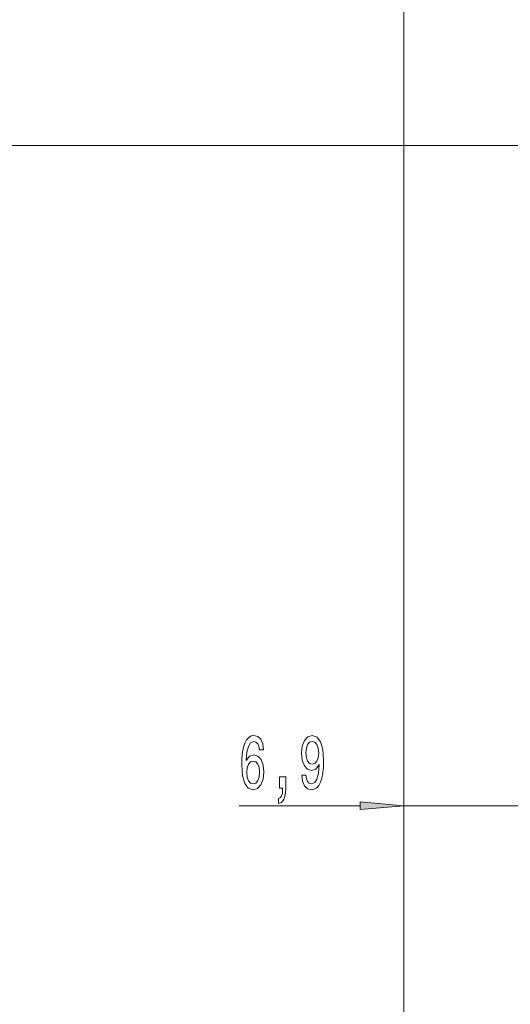
# Model space of a CAD drawing. Extents: x 0 to 210, y 0 to 297.
# Drawn here: x 42 to 70, y 183 to 240 of the extents above; entities that cross this region are included whole.
import ezdxf

# ---------------------------------------------------------------- set-up
doc = ezdxf.new("R2010")
doc.units = 0

msp = doc.modelspace()

# ---------------------------------------------------------------- linework, layer by layer
at = {"color": 7, "lineweight": 13}
for p, q in [((63.584, 175.912), (63.584, 247.691)), ((99.626, 232.589), (30.651, 232.589)), ((99.626, 232.589), (37.942, 232.589)), ((63.584, 175.912), (63.584, 195.842)), ((54.177, 194.842), (61.093, 194.842)), ((63.584, 194.842), (70.472, 194.842))]:
    msp.add_line(p, q, dxfattribs=at)
for points in [[(55.58, 198.034), (55.531, 198.384), (55.417, 198.643), (55.24, 198.808), (55.012, 198.864), (54.859, 198.833), (54.727, 198.751), (54.61, 198.617), (54.512, 198.427), (54.434, 198.189), (54.377, 197.9), (54.34, 197.558), (54.33, 197.174), (54.371, 196.56), (54.499, 196.114), (54.703, 195.846), (54.984, 195.756), (55.235, 195.833), (55.427, 196.037), (55.552, 196.357), (55.596, 196.763), (55.552, 197.174), (55.432, 197.489), (55.248, 197.688), (55.02, 197.757), (54.773, 197.671), (54.589, 197.424), (54.628, 197.9), (54.711, 198.241), (54.838, 198.444), (55.015, 198.514), (55.144, 198.479), (55.243, 198.388), (55.308, 198.237), (55.342, 198.034)], [(57.758, 196.586), (57.797, 196.244), (57.908, 195.98), (58.085, 195.816), (58.318, 195.756), (58.471, 195.786), (58.609, 195.864), (58.725, 195.998), (58.824, 196.188), (58.902, 196.426), (58.959, 196.72), (58.993, 197.057), (59.005, 197.446), (58.961, 198.055), (58.834, 198.501), (58.632, 198.769), (58.354, 198.864), (58.1, 198.786), (57.908, 198.578), (57.784, 198.259), (57.742, 197.857), (57.784, 197.442), (57.906, 197.126), (58.087, 196.927), (58.318, 196.862), (58.562, 196.944), (58.746, 197.195), (58.705, 196.715), (58.622, 196.374), (58.495, 196.171), (58.321, 196.106), (58.186, 196.136), (58.087, 196.231), (58.022, 196.382), (57.997, 196.586)], [(57.994, 197.861), (58.02, 198.129), (58.093, 198.341), (58.207, 198.475), (58.354, 198.522), (58.508, 198.475), (58.624, 198.341), (58.697, 198.133), (58.725, 197.865), (58.697, 197.593), (58.624, 197.39), (58.505, 197.264), (58.347, 197.221), (58.204, 197.264), (58.093, 197.39), (58.02, 197.589)], [(55.344, 196.759), (55.316, 196.486), (55.243, 196.279), (55.126, 196.14), (54.981, 196.097), (54.828, 196.14), (54.711, 196.274), (54.636, 196.482), (54.613, 196.754), (54.639, 197.022), (54.711, 197.225), (54.831, 197.355), (54.991, 197.403), (55.131, 197.355), (55.243, 197.23), (55.316, 197.027)], [(56.49, 195.842), (56.664, 195.842), (56.664, 195.76), (56.651, 195.552), (56.609, 195.406), (56.537, 195.31), (56.428, 195.263), (56.428, 194.969), (56.607, 195.038), (56.739, 195.198), (56.819, 195.453), (56.848, 195.795), (56.848, 196.491), (56.49, 196.491)], [(61.093, 194.624), (63.584, 194.842), (61.093, 195.06)]]:
    msp.add_lwpolyline(points, close=True, dxfattribs=at)
msp.add_solid([(61.093, 194.624), (63.584, 194.842), (61.093, 194.624), (61.093, 195.06)], dxfattribs=at)

doc.saveas('drawing.dxf')
